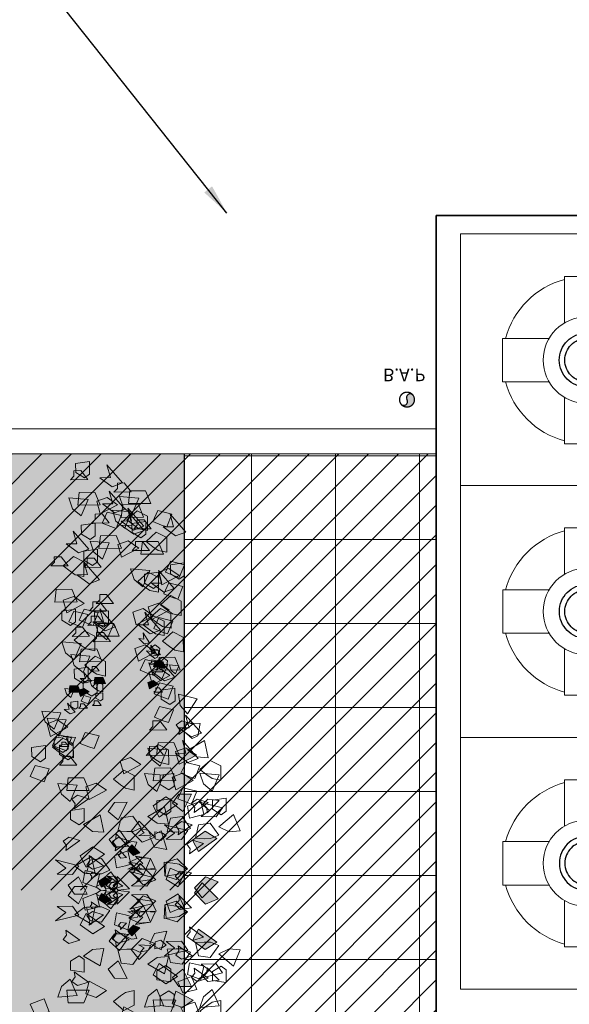
# Model space of a CAD drawing. Units: inches. Extents: x 19 to 307, y 3 to 153.
# Drawn here: x 83 to 86, y 54 to 60 of the extents above; entities that cross this region are included whole.
import ezdxf
from ezdxf.enums import TextEntityAlignment as Align

# ---------------------------------------------------------------- set-up
doc = ezdxf.new("R2010")
doc.units = ezdxf.units.IN
doc.header["$MEASUREMENT"] = 0
doc.linetypes.add('ACAD_ISO02W100', pattern=[15, 12, -3])
doc.linetypes.add('CENTER2', pattern=[28.575000000000003, 19.05, -3.175, 3.175, -3.175])
for name, color, linetype, lineweight in [('01- PISO', 9, 'Continuous', 5), ('01-MUROS-CORTE', 1, 'Continuous', 35), ('41-TRAMADO PISO COLOR', 57, 'Continuous', 0), ('80-VEGETACION', 64, 'Continuous', 5), ('LINEA DE AGUA FRÍA', 5, 'CENTER2', 30), ('murobajo', 250, 'ACAD_ISO02W100', 18), ('PLANO', 251, 'Continuous', 0)]:
    doc.layers.add(name, color=color, linetype=linetype, lineweight=lineweight)
for name, color, linetype in [('INSTALACION SANITARIA', 1, 'Continuous'), ('poly', 6, 'Continuous'), ('SANITARIOS', 8, 'Continuous')]:
    doc.layers.add(name, color=color, linetype=linetype)
doc.styles.add('ARIAL', font='arial.ttf')
doc.styles.get("Standard").update_dxf_attribs({"font": 'arial.ttf'})
doc.dimstyles.get("Standard").update_dxf_attribs({"dimtxt": 0.18, "dimasz": 0.18, "dimexe": 0.18, "dimexo": 0.0625, "dimgap": 0.09, "dimtad": 0, "dimtih": 1, "dimtoh": 1, "dimdec": 4, "dimzin": 0, "dimdsep": 46, "dimtxsty": 'Standard', "dimcen": 0.09, "dimadec": 0, "dimazin": 0, "dimtfac": 1, "dimtdec": 4, "dimtofl": 0, "dimtmove": 0, "dimatfit": 3, "dimfxl": 0, "dimtolj": 1, "dimtzin": 0, "dimarcsym": 0})

# ---------------------------------------------------------------- blocks, each defined once
blk = doc.blocks.new('a')
at = {"layer": '80-VEGETACION'}
for points in [[(388.1121850180721, 71.14957600067454), (388.0388746353985, 71.06236317502811), (388.0081459957918, 71.12303849697179), (388.0146228419196, 71.18999373508588)], [(388.0985691524878, 71.04705123270239), (388.1520757126255, 71.08488119997371), (388.1861474799729, 70.94661023803584), (388.1365565598307, 71.00730052017187), (388.1006386605422, 70.95692919901676)], [(388.1327982477596, 71.1068628751088), (388.2084106988341, 71.10621408588308), (388.1969003921807, 71.02382160621724), (388.1428930338447, 71.02428501391934), (388.1109295380058, 71.07611652624936)], [(387.710732411918, 71.05788639458122), (387.7416786462766, 70.98227870432298), (387.675501507065, 70.91722756344923), (387.6151412035688, 70.96392166242923)], [(387.9687157284375, 71.05099927373998), (388.012319755467, 70.98191616476103), (387.9584446977044, 70.90635916765953), (387.8908930367479, 70.94186380458703)], [(387.9679769266484, 70.97554343827849), (387.970416738867, 70.92315021022414), (388.0503089386108, 70.94216364569142), (388.059842974094, 71.01134969211152), (387.9894830032941, 71.06152052726327), (387.9683472308126, 71.01327224390977)], [(388.1219491782733, 70.99255805246406), (388.195480738039, 71.06483847905788), (388.2039303277709, 70.99740944406933), (388.1745180651725, 70.96849762859199), (388.1518002434538, 70.99160868291433)], [(388.3484755998164, 71.06376753930257), (388.358303186546, 70.950257978468), (388.293670225754, 70.97143581733141), (388.2509077505169, 71.02335819851517)], [(388.3478563191734, 70.99159413465976), (388.3799065034836, 70.9500744034834), (388.4344446781905, 71.01147442580964), (388.4025714224246, 71.07361410621529), (388.3161582161508, 71.07435557083383), (388.3265184257904, 71.02271121582844)], [(387.8785524979605, 70.88734573219216), (387.9384144488358, 70.97129555613645), (387.9584446977044, 70.90635916765953), (387.9344988395785, 70.87277888906924), (387.9081149757732, 70.8915936143342)], [(388.1126107017046, 70.97372024158149), (388.1921344038237, 70.95500664721862), (388.161834900023, 70.87530112307611), (388.0911064315981, 70.8877449283977), (388.1034469703855, 70.94226300079262)], [(388.1238457168793, 70.91505364214578), (388.1837094742935, 70.99900524189106), (388.2037379166231, 70.93406707761302), (388.1797920584972, 70.90048679902272), (388.153408194692, 70.91930152428776)], [(388.5525006957869, 70.97664167179401), (388.4954470547549, 70.87802564962544), (388.4546513375687, 70.93244256038014), (388.449401439706, 70.9995037931978)], [(387.9900766835716, 70.82048501611594), (388.049938634447, 70.90443484006033), (388.0699688833156, 70.83949845158318), (388.0460230251896, 70.80591817299286), (388.0196391613843, 70.82473289825792)], [(388.1742354732397, 70.90028190348532), (388.2501115413296, 70.93056484464276), (388.2710070826138, 70.8478943080604), (388.2059335762622, 70.81752046731117), (388.1847726114235, 70.86925749770943)], [(388.2598506637871, 70.80674530919353), (388.3147427263206, 70.90938881231854), (388.3574185130867, 70.847154649981), (388.3352843797784, 70.78547479493737)], [(388.325633721593, 70.9196043050014), (388.4015097896829, 70.94988724615877), (388.4224035551662, 70.8672185161155), (388.3573300488145, 70.8368446753663), (388.3361690839757, 70.88858170576442)], [(388.4112489121404, 70.82606771070951), (388.466140974674, 70.9287112138345), (388.5088167614399, 70.8664770514969), (388.4866826588698, 70.80480077879345)], [(388.4224920194384, 70.87752849073028), (388.4446261527467, 70.93920834577392), (388.5518446294935, 70.84548459415728), (388.4764109135024, 70.86675510841349), (388.4758800971315, 70.80489167838525)], [(388.5802169000725, 70.93815776750158), (388.6547920751589, 70.95064812142878), (388.657765209707, 70.86750978549331), (388.6044977348741, 70.85858758796275), (388.5640213437439, 70.90408286664464)], [(388.5738902985297, 70.89685447458623), (388.5960244011, 70.95853074728976), (388.7032429085849, 70.86481057801335), (388.6278109683946, 70.88607928573039), (388.6272801520238, 70.82421585570214)], [(388.5893825795168, 70.82370628743288), (388.6492445303921, 70.90765611137725), (388.6692747792608, 70.8427197229002), (388.6453289211349, 70.80913944430988), (388.6189432507904, 70.82795239377388)], [(388.8001011950108, 70.9331703166558), (388.8294887848584, 70.82309164759367), (388.7621629565348, 70.83272436488018), (388.7110326845398, 70.87643198302385)], [(387.4983661452613, 70.78854847886399), (387.4916717043816, 70.7365256090643), (387.5736510780782, 70.74137880720869), (387.5950525227885, 70.80785489030747), (387.5344746245405, 70.86948135760181), (387.505281763233, 70.82563894961096)], [(387.564545091012, 70.85360139553865), (387.6396106225378, 70.82136231639684), (387.5959283214138, 70.74813074445247), (387.5284365809949, 70.77266493446075), (387.5500574577343, 70.82421400738606)], [(387.6917407068549, 70.82716307755194), (387.7652722666205, 70.8994435041457), (387.7737200805516, 70.83201627569636), (387.7443078179532, 70.80310446021905), (387.7215917720355, 70.82621370800224)], [(387.7518798332591, 70.79540137762461), (387.7451835858402, 70.74337673202405), (387.8271647353379, 70.74822812362942), (387.8485662107863, 70.81470778906807), (387.7879883125381, 70.87633425636245), (387.7587954512309, 70.8324918483716)], [(387.9636910132272, 70.83929796557995), (388.0171993491659, 70.87712612631225), (388.0512711165134, 70.73885516437431), (388.001680196371, 70.79954544651034), (387.9657622970826, 70.74917412535532)], [(388.0076653136827, 70.80794007989218), (388.0101051259012, 70.75554685183785), (388.0899973256452, 70.77456028730519), (388.0995313611282, 70.84374633372522), (388.0291713903284, 70.89391716887701), (388.0080356178468, 70.84566888552341)], [(388.1290938389409, 70.84799421586717), (388.2329318968109, 70.90058792992487), (388.232193095022, 70.82513209446346), (388.1786865348844, 70.787302127192)], [(389.1129022491489, 70.76849353750907), (389.1449542092599, 70.72697199979362), (389.199492383967, 70.78837202211989), (389.1676173524001, 70.8505135090646), (389.0812077284665, 70.85125494294505), (389.0915661315668, 70.79960881213863)], [(389.3941839239283, 70.81763547248029), (389.4700599920181, 70.84791841363769), (389.4909537575015, 70.76524968359445), (389.4258802204117, 70.73487226050518), (389.4047210621119, 70.78661106670432)], [(389.5349565698256, 70.85767230515754), (389.6105672450993, 70.85702532247083), (389.5990569384458, 70.77463284280495), (389.5450495801097, 70.77509625050708), (389.5130878600718, 70.82692595629807)], [(389.5238904218101, 70.82683505670623), (389.5997646833611, 70.85711622206263), (389.6206620311842, 70.77444746128128), (389.5555867182935, 70.74407184473111), (389.5344257534547, 70.79580887512927)], [(389.7721469680087, 70.80408164395104), (389.7942810705789, 70.86575791665459), (389.901499578064, 70.77203774737806), (389.8260658620727, 70.79330826163428), (389.8255350457018, 70.731444831606)], [(388.1730681393966, 70.81663633017952), (388.2166739422273, 70.74755141466154), (388.1627953021244, 70.67199444829804), (388.0952472235079, 70.7074990544875)], [(388.2813672922534, 70.79624995305511), (388.356976160988, 70.79560119456747), (388.3454676608736, 70.71321049070261), (388.2914603025375, 70.71367389840465), (388.2594985824995, 70.76550360419567)], [(388.3138580221232, 70.8062819014914), (388.3892032738423, 70.77470141262064), (388.388407064655, 70.6819080587482), (388.3127079251093, 70.67224506682021)], [(388.4652580770154, 70.82560607880835), (388.5406015529337, 70.79402739647662), (388.5398053130083, 70.70123046026427), (388.4641062042008, 70.69157105067632)], [(388.6591516012505, 70.7620743994955), (388.7350276693406, 70.79235734065291), (388.7559232106248, 70.70968680407056), (388.6908497042732, 70.67931296332135), (388.6696887394344, 70.73104999371948)], [(388.7891234919487, 70.80220390756554), (388.8647341672223, 70.80155692487887), (388.8532238605689, 70.719164445213), (388.7992165022329, 70.71962785291517), (388.7672547821948, 70.77145755870606)], [(388.7995721658605, 70.76086952717482), (388.8754482339504, 70.79115246833226), (388.8963419994337, 70.70848373828902), (388.8312666865429, 70.67810812173883), (388.8101075282431, 70.72984692793794)], [(388.9074099539883, 70.73932276254138), (388.9295440565585, 70.80099903524481), (389.0367625640435, 70.70727886596835), (388.9613288480522, 70.72854938022452), (388.9607980316814, 70.66668595019625)], [(388.9978338665227, 70.8247789453198), (389.0027476598875, 70.7680241649026), (388.9704311794915, 70.77861308433425), (388.9490499418729, 70.80457427492611)], [(388.9730142767109, 70.83156003331887), (389.04835952843, 70.79997954444802), (389.0475633192427, 70.70718619057561), (388.971864179697, 70.69752319864764)], [(389.1884244294122, 70.75753299786746), (389.2643004975021, 70.78781593902492), (389.2851942629854, 70.70514720898169), (389.2201225324347, 70.67477156169336), (389.198961567596, 70.72650859209158)], [(389.328844994022, 70.75632812554691), (389.3608951783322, 70.71480839437068), (389.4154333530391, 70.77620841669673), (389.3835583214722, 70.8383499036415), (389.2971468909994, 70.83908956172104), (389.307507100639, 70.78744520671572)], [(389.4366827821499, 70.73478136091333), (389.4588151089193, 70.79645944015606), (389.566035392205, 70.70273746434033), (389.4906016762139, 70.72400797859657), (389.4900708598432, 70.66214454856835)], [(389.4797991144757, 70.72409887818843), (389.5346911770092, 70.82674238131344), (389.5773669637753, 70.7645082189758), (389.5552328304668, 70.70282836393221)], [(387.3054303555118, 70.7200691128089), (387.4168237676077, 70.7538323198915), (387.4029943382033, 70.67965315419845), (387.3437310104243, 70.65169070827069)], [(387.3155501462966, 70.70781633736644), (387.3122029258568, 70.68180490246661), (387.3531926127052, 70.68423150153883), (387.3638933350603, 70.71746954308819), (387.3336043859362, 70.74828277673535), (387.3190079552825, 70.72636157273995)], [(388.1575489866017, 70.7390556503776), (388.1004935390308, 70.640437852408), (388.0596960460434, 70.69485656970177), (388.0544497305207, 70.76191777178137)], [(388.1299690439002, 70.77692755153923), (388.2055779126346, 70.77627879305152), (388.1940694125203, 70.69388808918654), (388.1400620541842, 70.6943514968887), (388.1081003341462, 70.74618120267961)], [(388.3456445894178, 70.73383043993205), (388.3554722068855, 70.62032446143739), (388.2908410218946, 70.64150049376171), (388.2480767708563, 70.69342468148453)], [(388.4970410619702, 70.75315464798695), (388.5068704552389, 70.6396468629534), (388.4422374944469, 70.66082470181675), (388.3994750192097, 70.71274708300051)], [(388.4424144229911, 70.68144465104622), (388.4744646073012, 70.63992491986993), (388.5290045578092, 70.70132313565698), (388.4971295262423, 70.76346462260175), (388.4107181265077, 70.76420786302128), (388.4210765296081, 70.71256173221488)], [(388.4635753878298, 70.62970762064798), (388.4644600612891, 70.73281094913511), (388.5181135625368, 70.69110764297419), (388.5177596747103, 70.64986416217532), (388.4853538267726, 70.65014221909182)], [(388.6149736361832, 70.64903002216393), (388.6158565338416, 70.75213515719003), (388.6695118108902, 70.71043004449015), (388.6691579230635, 70.6691865636913), (388.636753881665, 70.6694663964088)], [(388.8399293756919, 70.67662103413639), (388.8403717124216, 70.72817269837995), (388.8671975597759, 70.70732015739907), (388.8670215191322, 70.6866993049001), (388.8508185951633, 70.68683833335834)], [(388.8851873564078, 70.66733293288301), (388.9400794189414, 70.76997643600802), (388.9827552057073, 70.70774227367045), (388.9606192965982, 70.64606422516596)], [(389.0048008440056, 70.75910857175943), (389.0146266549341, 70.64560081746383), (388.9499954699431, 70.66677684978808), (388.9072312189049, 70.71870103751093)], [(388.9819603916016, 70.73920224717351), (389.0218022599373, 70.73019406727596), (389.0294677813852, 70.68443307805393), (388.993031319683, 70.67310315283646)], [(389.0083766534402, 70.71226368984786), (389.0277637385333, 70.69460258993071), (389.0492871231947, 70.72957041778733), (389.0281968985192, 70.75740191748173), (388.9855832738132, 70.75026379814945), (388.995168522521, 70.72573296851067)], [(389.2091430421523, 70.65424251205584), (389.2411932264624, 70.61272278087954), (389.2957314011693, 70.67412280320578), (389.2638581454034, 70.73626248361143), (389.1774467456688, 70.73700572403091), (389.1878051487693, 70.68535959322452)], [(389.2527035331157, 70.6951152605454), (389.2847537174258, 70.65359552936917), (389.3392918921328, 70.71499555169531), (389.3074186363669, 70.77713523210096), (389.2210054300932, 70.77787669671956), (389.2313656397326, 70.72623234171415)], [(389.2740414264988, 70.66399817937658), (389.3289316824931, 70.76663990670063), (389.3716074692593, 70.70440574436316), (389.34947514249, 70.64272766512052)], [(389.6635129706935, 70.73283505471218), (389.7388582224127, 70.70125456584137), (389.7380620132254, 70.60846121196911), (389.6623628736796, 70.598798220041)], [(389.7061887574595, 70.67060089237476), (389.7382389417696, 70.6290811611984), (389.7927771164766, 70.69048118352458), (389.7609038607108, 70.75262086393029), (389.6744906544371, 70.75336232854892), (389.6848508640765, 70.70171797354338)], [(389.8257119742461, 70.75206478083545), (389.9015880423361, 70.78234772199285), (389.9224818078194, 70.69967899194961), (389.8574100772686, 70.6693033446613), (389.8362473366288, 70.72104218159848)], [(387.3432922078422, 70.68155189329781), (387.3742384422009, 70.60594420303948), (387.3080613029892, 70.5408930621658), (387.2477009994931, 70.5875871611457)], [(387.4704860478842, 70.65511538185011), (387.5297511514641, 70.68307602123869), (387.5392959411122, 70.5409922478818), (387.5009952861997, 70.60937065241981), (387.4568759890327, 70.56600204130346)], [(387.5968058958399, 70.68840479205844), (387.6277521301985, 70.61279710180017), (387.5615731844478, 70.54774418512548), (387.5012146874908, 70.59444005990643)], [(387.6841790989105, 70.63336789515465), (387.7376874348491, 70.671196055887), (387.7717592021966, 70.5329250939489), (387.7221682820543, 70.59361537608501), (387.6862503827659, 70.54324405493001)], [(387.7239997358818, 70.66196828061076), (387.7832648394618, 70.68992891999942), (387.792807822571, 70.54784337084149), (387.7545089741976, 70.61622355118054), (387.7103896770304, 70.57285494006403)], [(388.861311501211, 70.65065894027508), (388.8887566292084, 70.70197980393708), (388.9100945225913, 70.67086272276828), (388.8990283592067, 70.64002368314694)], [(388.939281403215, 70.67718130633466), (389.015159247106, 70.70746244095298), (389.0360548191283, 70.62479548671065), (388.9709795062376, 70.59441987016048), (388.9498185413989, 70.64615690055872)], [(389.0079434934543, 70.64946436229685), (388.9994268461654, 70.70031009977272), (389.0294677813852, 70.68443307805393), (389.0328740759192, 70.66409406966932), (389.0168933007292, 70.66141795237196)], [(389.0248984003017, 70.58364648784372), (389.079790432097, 70.68628640862872), (389.1224662188631, 70.62405224629124), (389.1003321162929, 70.56237597358763)], [(389.0490705508864, 70.69817164959693), (389.0863581384295, 70.70441682656049), (389.087843802434, 70.6628467706922), (389.0612109682872, 70.65838655982743), (389.0409727573531, 70.68113240799842)], [(389.0550320141133, 70.66257838108167), (389.0605755268542, 70.69487097954132), (389.1215076198653, 70.65803129994943), (389.0825168773707, 70.66195473159307), (389.0876281180261, 70.63144709923222)], [(389.0816657515298, 70.66703947984695), (389.1010528366229, 70.64937837992989), (389.1225762212843, 70.68434620778653), (389.1014859966086, 70.71217770748088), (389.0588723719026, 70.70503958814861), (389.0684576206104, 70.68050875850982)], [(389.0710119014029, 70.66525540164862), (389.0624961573835, 70.71610202702504), (389.0925361893339, 70.70022411740578), (389.0959424838678, 70.67988510902127), (389.0799625965782, 70.67720808845422)], [(389.1875397559529, 70.65442966938048), (389.2096738585231, 70.71610594208408), (389.316892366008, 70.62238577280745), (389.2414604258178, 70.64365448052463), (389.2409296094469, 70.58179105049638)], [(389.2408411451748, 70.57148107588172), (389.2957314011693, 70.67412280320578), (389.3384071879352, 70.61188864086817), (389.3162730853651, 70.55021236816465)], [(389.4681136858171, 70.62108822509404), (389.5001638701272, 70.57956849391789), (389.5547020448341, 70.640968516244), (389.5228287890684, 70.70310819664971), (389.4364155827945, 70.70384966126822), (389.446775792434, 70.6522053062629)], [(389.4796221859314, 70.70347892895899), (389.5552328304668, 70.70282836393221), (389.5437243303525, 70.6204376600674), (389.4897169720164, 70.6209010677695), (389.4577534761776, 70.67273258009953)], [(387.301610097608, 70.64109978885953), (387.3312417614975, 70.65508101182333), (387.3360141409526, 70.58403733397486), (387.3168647167659, 70.61822742414438), (387.2948050681823, 70.59654311858614)], [(387.5680500305755, 70.61469942323959), (387.4947378413631, 70.52748482179238), (387.4640110082954, 70.58816191953701), (387.4704860478842, 70.65511538185011)], [(389.1283211122027, 70.61735417108076), (389.1338646249436, 70.6496467695405), (389.1947967179549, 70.61280708994857), (389.1558059754602, 70.61673052159216), (389.1609163128462, 70.58622200133087)], [(389.5655912643053, 70.65118581546592), (389.5754188510351, 70.53767625463138), (389.510789472583, 70.55885406275658), (389.4680234150058, 70.61077647467846)], [(389.6835238385184, 70.54706118964293), (389.6844085119778, 70.65016451812986), (389.7380620132254, 70.60846121196911), (389.7377081253987, 70.56721773117019), (389.705302277461, 70.56749578808662)], [(389.7814455449065, 70.62871042888916), (389.8570544136409, 70.62806167040141), (389.8455459135267, 70.54567096653666), (389.7915385551906, 70.54613437423868), (389.7595768351526, 70.59796408002967)], [(389.7808262642636, 70.55653702424623), (389.8029585910328, 70.6182151034889), (389.9101788743188, 70.52449312767332), (389.8347433517884, 70.54576186612853), (389.8342143419567, 70.48390021190126)], [(389.8348336225995, 70.55607361654413), (389.8668838069098, 70.51455388536786), (389.9214219816167, 70.57595390769401), (389.8895487258508, 70.6380935880997), (389.8031355195771, 70.63883505271828), (389.8134957292166, 70.58719069771281)], [(389.8064109182699, 70.55381330739495), (389.8285450208402, 70.61548958009861), (389.9357635283251, 70.52176941082197), (389.860328005795, 70.54303814927721), (389.859798995963, 70.48117649505)], [(389.8132285298612, 70.55625899806785), (389.8141150098595, 70.65936410235584), (389.867768480369, 70.61765721385488), (389.8674146232806, 70.57641731539611), (389.8350105511439, 70.57669356577348)], [(389.8825523791762, 70.61502617239643), (389.9578976308953, 70.58344568352555), (389.9571014217081, 70.49065232965323), (389.8814022821623, 70.4809893377252)], [(389.9653345231295, 70.65806477884142), (390.0406815813877, 70.62648606577153), (390.0398835656614, 70.53369093609832), (389.9641862326548, 70.52402971997118)], [(387.4222191974158, 70.55517511135547), (387.385562214909, 70.5115687139014), (387.3701987983752, 70.54190726277372), (387.3734381093396, 70.57538397856126)], [(387.4365971300479, 70.59202779576485), (387.4520702472273, 70.55422395063573), (387.4189807743519, 70.52169749229837), (387.3888015258734, 70.54504542968888)], [(387.5001940500688, 70.57880954004106), (387.5298257139584, 70.59279076300491), (387.5345980934134, 70.52174708515642), (387.5154486692267, 70.55593717532601), (387.4933890206431, 70.53425286976773)], [(388.0106988061787, 70.51451134069045), (388.0131368118581, 70.46211633683515), (388.0930308181411, 70.48113154810338), (388.1025648228862, 70.55031401218343), (388.0322048520861, 70.60048484733512), (388.0110673038037, 70.55223837052066)], [(388.2894237255252, 70.47653195944538), (388.3214756856363, 70.43501042173015), (388.3760138603431, 70.49641044405627), (388.3441388287764, 70.55855193100095), (388.2577292048427, 70.55929336488148), (388.2680858321422, 70.50764904061423)], [(388.3544105741437, 70.49659760138093), (388.4093026059392, 70.59923752216588), (388.4519766169043, 70.53700516636755), (388.429844290135, 70.47532708712478)], [(389.6437695626187, 70.48303012585815), (389.698661594414, 70.58567004664316), (389.7413356053792, 70.52343769084473), (389.7192032786099, 70.46175961160203)], [(389.9971210904242, 70.58561331728205), (390.006948707892, 70.47210733878742), (389.9423175229009, 70.49328337111177), (389.8995532718627, 70.54520755883456)], [(387.3243005027791, 70.45082857626848), (387.3978320625447, 70.52310900286226), (387.4062816522767, 70.4556799678738), (387.3768693896784, 70.42676815239652), (387.3541515679597, 70.44987920671883)], [(387.4271012775163, 70.47666613725025), (387.4638670573992, 70.51280635054717), (387.4680909643647, 70.47909273632247), (387.453383929796, 70.46463594068332), (387.4420259068371, 70.47619056457489)], [(387.5778141907767, 70.4576814750291), (387.6513457505424, 70.52996190162293), (387.6597935337354, 70.46253109083354), (387.630381271137, 70.43361927535621), (387.6076634494183, 70.45673032967849)], [(387.8161038068162, 70.53929601389237), (387.8956275089353, 70.52058241952962), (387.8653262293335, 70.44087870192611), (387.7945977609088, 70.45332250724775), (387.8069382996961, 70.50784057964266)], [(387.8948887071462, 70.44512658406815), (387.9547524645606, 70.52907818381345), (387.9747809068903, 70.46414001953549), (387.9508350487642, 70.43055974094506), (387.924451184959, 70.44937446621013)], [(387.957560774404, 70.51441198558933), (388.0191255115097, 70.47051093947881), (387.9624403681028, 70.4096219471405), (387.9184642611082, 70.44097805702735), (387.9220113727406, 70.50176769426446)], [(388.0810587769786, 70.46434050553873), (388.1848968348486, 70.51693421959637), (388.1841580330596, 70.44147838413494), (388.1306496971209, 70.40365022340262)], [(389.9143371706699, 70.54257651737605), (389.9241647573995, 70.4290669565415), (389.8595335724086, 70.45024298886574), (389.8167693213705, 70.50216717658861)], [(389.9094693228645, 70.44200797261472), (389.9316034561729, 70.5036878276583), (390.0388219329196, 70.4099640760418), (389.9633882169285, 70.43123459029789), (389.9628574005577, 70.36937116026971)], [(390.0322679383439, 70.43845011575203), (390.0331544183422, 70.54155522004008), (390.0868061130508, 70.49985013807826), (390.0864540317633, 70.45860843308026), (390.0540481838257, 70.45888648999684)], [(387.5756884057952, 70.40679987202905), (387.6355521632096, 70.49075147177449), (387.6555806055392, 70.42581330749643), (387.6316347474133, 70.39223302890608), (387.6052508836079, 70.41104775417107)], [(387.5760918124063, 70.44387783479148), (387.602845092475, 70.4627928184272), (387.6198809761489, 70.39365733745822), (387.5950855160777, 70.42400247852626), (387.5771265664335, 70.39881681794876)], [(387.63381261311, 70.45970669818755), (387.6645940937624, 70.43775707840186), (387.636251522059, 70.40731258223268), (387.6142643564622, 70.42298973390659), (387.6160379122783, 70.45338455252514)], [(387.7090889414779, 70.46364146822872), (387.7706519027827, 70.41974222865734), (387.7139667593757, 70.35885323631902), (387.6699924281821, 70.39020753966679), (387.6735395398144, 70.45099717690395)], [(389.2504918033601, 70.43735156581766), (389.2603193900898, 70.32384200498319), (389.1956882358369, 70.34502161964745), (389.1529239540606, 70.3969422250302)], [(389.175146551641, 70.46893205468854), (389.2504918033601, 70.43735156581766), (389.2496955941729, 70.34455821194534), (389.1739964546272, 70.33489522001736)], [(389.2068428481246, 70.38616884271345), (389.2289769814329, 70.44784869775705), (389.3361954581797, 70.35412494614053), (389.2607617421885, 70.37539546039667), (389.2602309258177, 70.31353203036844)], [(389.3684226017722, 70.3332287465337), (389.3693072752314, 70.43633207502073), (389.42296255228, 70.39462696232077), (389.4226068886525, 70.35338528806105), (389.3902028165157, 70.35366153843843)], [(389.6977751144157, 70.48256494235522), (389.7731221726739, 70.45098622928533), (389.7723241569475, 70.35819109961191), (389.696626823941, 70.34852988348493)], [(389.8163269692716, 70.45061372117497), (389.8922030373616, 70.48089666233244), (389.9130968028448, 70.39822793228917), (389.8480250722942, 70.36785228500088), (389.8268623316545, 70.41959112193818)], [(389.9019439663581, 70.35707890268405), (389.9568342223527, 70.45972063000812), (389.9995100091187, 70.39748646767063), (389.9773776823494, 70.33580838842802)], [(390.0645853220095, 70.42786208422085), (390.0867176487787, 70.48954016346354), (390.1939379320647, 70.39581818764799), (390.1185042160734, 70.4170887019041), (390.1179733997025, 70.35522527187584)], [(387.7097883003273, 70.38020257868703), (387.6812605765417, 70.33089367970221), (387.6608627179485, 70.35810213507956), (387.6582386722866, 70.39163363938879)], [(387.7175487646251, 70.41899201531841), (387.7393507781399, 70.38445046082892), (387.7124132492586, 70.3466719622782), (387.6786374187802, 70.36442428074203)], [(387.7579410598314, 70.32749535063131), (387.7603790655106, 70.27510034677594), (387.8402730717938, 70.2941155580443), (387.8498070765386, 70.36329802212427), (387.7794471057388, 70.41346885727596), (387.7583095574563, 70.36522238046157)], [(387.8765594687071, 70.38221390902943), (387.9201652715377, 70.31312899351148), (387.866288407236, 70.23757022060892), (387.7987385528185, 70.27307663333761)], [(388.1095121488383, 70.35540374658821), (388.0524584770683, 70.25678414207954), (388.0116609840811, 70.31120285937332), (388.0064128927575, 70.37826586799193)], [(388.201419876678, 70.29168490978022), (388.2563119084734, 70.39432483056522), (388.2989876952394, 70.33209066822762), (388.2768535926692, 70.27041439552416)], [(388.891459596087, 70.38746221669251), (388.9291313340461, 70.37167287552667), (388.928734117353, 70.32527529532095), (388.8908836596797, 70.32044470262646)], [(388.9685023836657, 70.3057262515887), (389.0005543437768, 70.26420471387337), (389.0550925184837, 70.32560473619955), (389.0232174869169, 70.38774622314432), (388.9368060564441, 70.3884858812238), (388.9471662660837, 70.33684152621841)], [(389.1414136781453, 70.31455332770443), (389.1423001581437, 70.41765843199242), (389.1959536286532, 70.3759515434915), (389.1955979650256, 70.33470986923179), (389.163195699428, 70.33498789541007)], [(389.2502264105437, 70.40642164197357), (389.3258370550793, 70.40577107694686), (389.3143285549649, 70.32338037308195), (389.2603193900898, 70.32384200498319), (389.2283577007898, 70.37567529311414)], [(389.2383640226028, 70.28278745730985), (389.2392469202612, 70.38589259233606), (389.2929003907707, 70.34418570383508), (389.2925465336822, 70.30294580537631), (389.2601424615456, 70.30322205575368)], [(389.3248621108087, 70.29235599804414), (389.3257485908072, 70.39546110233213), (389.3794002855157, 70.35375602037026), (389.3790482042281, 70.3125143153725), (389.3466423562904, 70.31279237228887)], [(389.7295616817103, 70.41011348079577), (389.7393910749789, 70.29660569576208), (389.6747581141871, 70.31778353462552), (389.6319956389498, 70.36970591580919)], [(389.8474942559233, 70.30598885497264), (389.8483771535817, 70.40909398999882), (389.9020324306302, 70.3673888772989), (389.9016767670028, 70.3261472030391), (389.8692745014051, 70.32642522921738)], [(387.4535228852871, 70.29129167639374), (387.5133848361625, 70.37524150033819), (387.5334150850312, 70.31030511186111), (387.5094692269052, 70.27672483327076), (387.4830853630998, 70.29553955853574)], [(387.5633460604688, 70.35228002383329), (387.6428697625877, 70.33356642947034), (387.6125684829861, 70.25386271186706), (387.5418400145613, 70.26630651718853), (387.5541805533487, 70.32082458958348)], [(387.7282283389226, 70.30373399860592), (387.7581602176298, 70.34570979847858), (387.7681744387946, 70.31324071633958), (387.7562015097316, 70.29645057704437), (387.743009577829, 70.30585793967694)], [(387.8610403159123, 70.30463322922759), (387.8039848683412, 70.20601543125804), (387.763189151155, 70.26043234201273), (387.7579410598314, 70.32749535063131)], [(388.5041279091124, 70.32001973819744), (388.5800039772024, 70.35030267935485), (388.6008977426856, 70.26763394931153), (388.535824236334, 70.23726010856235), (388.5146632714952, 70.28899713896062)], [(388.7611780650674, 70.31124600630105), (388.7616204171661, 70.36279946171457), (388.7884471524208, 70.34194601746411), (388.7882711117771, 70.3213251649651), (388.7720681878083, 70.32146419342341)], [(388.799514203706, 70.37278415381591), (388.8373195413428, 70.37246066247256), (388.831564388016, 70.33126442263965), (388.804560708848, 70.33149612649063), (388.7885807520986, 70.35741186728669)], [(388.8391497736104, 70.33777014816161), (388.9147604181459, 70.33711958313494), (388.9032519180316, 70.25472887927005), (388.8492445596956, 70.25519228697215), (388.8172828396575, 70.30702199276311)], [(388.8585680671841, 70.33103271878862), (388.8745931593392, 70.31027285320043), (388.9018622466926, 70.34097286436355), (388.8859265220792, 70.37204359246688), (388.8427199189425, 70.37241432477617), (388.8478991204926, 70.34659125937294)], [(388.9073519918338, 70.35123738918239), (388.9122657851988, 70.29448260876505), (388.8799501927032, 70.30507062492724), (388.8585680671841, 70.33103271878862)], [(388.9663182789404, 70.29917507627084), (388.9667597277696, 70.3507276437839), (388.9935864630243, 70.3298741995334), (388.9934104223805, 70.30925334703443), (388.9772074984118, 70.30939237549273)], [(389.0230423341736, 70.36712446737585), (389.0983858100918, 70.33554578504409), (389.0975895701664, 70.24274884883171), (389.0218904613588, 70.23308943924368)], [(389.1191928871038, 70.24256527384705), (389.1512430714138, 70.20104554267071), (389.2057812461209, 70.26244556499695), (389.173907990355, 70.3245852454026), (389.0874947840813, 70.3253267100212), (389.0978549937209, 70.27368235501585)], [(389.2386276396183, 70.31371918769307), (389.3145037077082, 70.3440021288505), (389.3353992489925, 70.26133159226818), (389.2703239361017, 70.23095597571798), (389.2491647778019, 70.28269478191704)], [(389.4868841858169, 70.29096577493785), (389.5090200949262, 70.35264382344243), (389.6162367958722, 70.25892187836499), (389.5408030798808, 70.28019239262109), (389.54027226351, 70.2183289625928)], [(389.5838345302744, 70.25919990454331), (389.584717427933, 70.36230503956948), (389.6383727049814, 70.32059992686949), (389.638017041354, 70.27935825260978), (389.6056129692171, 70.27963450298728)], [(389.6169463473264, 70.3414070334236), (389.6925552160608, 70.3407582749359), (389.6810467159464, 70.25836757107115), (389.6270375510713, 70.2588292029722), (389.5950776375723, 70.31066068456407)], [(389.7720605399322, 70.32725936922878), (389.8476694086667, 70.32661061074114), (389.8361609085523, 70.24421990687634), (389.7821535502163, 70.24468331457835), (389.7501918301782, 70.2965130203693)], [(389.9559513246943, 70.35661549498208), (390.0312965764133, 70.32503500611124), (390.030498560687, 70.2322398764379), (389.9548012276804, 70.22257866031086)], [(387.5798291977051, 70.226553998119), (387.6836672555751, 70.27914771217664), (387.682928453786, 70.20369187671523), (387.6294201178475, 70.16586371598292)], [(388.0715364502519, 70.26186537632485), (388.1471489013265, 70.26121658709913), (388.135638594673, 70.17882410743333), (388.0816312363369, 70.17928751513537), (388.0496677404981, 70.23111902746544)], [(388.1463922260292, 70.20246658642601), (388.2062559834436, 70.28641818617129), (388.2262844257732, 70.22148002189331), (388.2023403434482, 70.18789793676397), (388.1759564796429, 70.20671266202896)], [(388.2554272350139, 70.29122150207812), (388.3307724867331, 70.2596410132073), (388.3299780533468, 70.16684585279599), (388.2542771380001, 70.15718466740691)], [(388.7442682840839, 70.22890075223214), (388.7447106361827, 70.28045420764566), (388.7715373714374, 70.25960076339516), (388.7713604428932, 70.23898081416574), (388.7551584068249, 70.23911893935447)], [(388.7717585474868, 70.28537749110191), (388.8096965815318, 70.30051896168061), (388.8201443521739, 70.25918369338955), (388.7876066957284, 70.24399588511436), (388.7770271165787, 70.269865288214)], [(388.8145661427605, 70.23860919395598), (388.8420130619277, 70.28993004224895), (388.8633500674102, 70.25881386434978), (388.8522830007561, 70.22797393682794)], [(388.9143180660473, 70.28556612772141), (388.9899287413208, 70.28491914503465), (388.9784202412065, 70.20252844116986), (388.9244110763314, 70.202990073071), (388.8924511628325, 70.2548215546628)], [(388.8958868205861, 70.27400078472436), (388.9069547751407, 70.30483980897664), (388.9605631256137, 70.25797883643787), (388.9228462676181, 70.26861409356592), (388.9225808594326, 70.23768237855184)], [(389.0548253191282, 70.29467303655447), (389.0646547123968, 70.18116525152084), (389.0000217516048, 70.20234309038419), (388.9572592763677, 70.254265471568)], [(389.1727578933412, 70.1905484107314), (389.1736407909996, 70.29365354575762), (389.2272960680481, 70.25194843305759), (389.2269421802216, 70.21070495225882), (389.1945381388229, 70.2109847849762)], [(389.2272960680481, 70.25194843305759), (389.3031721361381, 70.28223137421503), (389.3240676774224, 70.19956083763267), (389.2589923645317, 70.16918522108253), (389.2378332062319, 70.2209240272816)], [(389.3129112585956, 70.15841183876577), (389.3678050969302, 70.26105353535165), (389.4104791078951, 70.19882117955314), (389.3883449745869, 70.13714132450956)], [(389.5615216926208, 70.17690190680943), (389.5935718769311, 70.13538217563311), (389.6481118274389, 70.19678039142022), (389.6162367958722, 70.25892187836499), (389.5298271719384, 70.25966331224551), (389.5401837992379, 70.20801898797812)], [(389.6699805371927, 70.22752674027976), (389.6921128639621, 70.2892048195224), (389.7993313714471, 70.19548465024587), (389.7238994312568, 70.21675335796297), (389.7233686148858, 70.15488992793472)], [(389.9877343096488, 70.28416406416076), (389.9975637029177, 70.1706562791271), (389.9329325179265, 70.19183231145142), (389.8901682668884, 70.24375649917415)], [(390.1056668838619, 70.18003943833764), (390.1065515573213, 70.2831427668247), (390.1602050585687, 70.24143946066377), (390.1598511707422, 70.20019597986503), (390.1274471293436, 70.2004758125824)], [(390.13904409373, 70.29317649106201), (390.2146565448046, 70.29252770183619), (390.2031462381512, 70.21013522217042), (390.149138879815, 70.21059862987249), (390.1171753839762, 70.26243014220248)], [(387.7536551464099, 70.1912498779327), (387.8071634823485, 70.22907803866502), (387.8412352496962, 70.09080707672713), (387.7916443295538, 70.15149735886321), (387.7557264302654, 70.10112603770814)], [(387.897920393103, 70.15169606906545), (387.9577841505175, 70.23564766881083), (387.9778125928471, 70.17070950453277), (387.9538685412603, 70.13713100174333), (387.9274828709158, 70.15594395120752)], [(388.2872138023087, 70.21877004051872), (388.2970413890383, 70.10526047968409), (388.2324084282463, 70.12643831854746), (388.1896459530092, 70.17836069973123)], [(388.4051445699826, 70.11464363889469), (388.4060292741801, 70.21775054972171), (388.4596827446896, 70.17604366122087), (388.459328887601, 70.13480376276202), (388.4269248154643, 70.13508001313951)], [(388.5712676220626, 70.20976281360123), (388.576182318697, 70.1530089210844), (388.543865838301, 70.16359784051609), (388.5224846006824, 70.18955903110795)], [(388.7114218905866, 70.17762712953596), (388.7224880539713, 70.20846616915736), (388.7760981956142, 70.1616051812495), (388.7383804343491, 70.17223955047707), (388.7381159294331, 70.14130872336344)], [(388.7496244295476, 70.22369942722835), (388.7874297671843, 70.22337593588497), (388.7816746138575, 70.18217969605209), (388.7546709346896, 70.18241139990307), (388.7386900746705, 70.20832625279857)], [(388.8574631055759, 70.20215175932528), (388.8623768989407, 70.14539697890794), (388.8300604185446, 70.15598589833967), (388.808679180926, 70.18194708893151)], [(388.8415698219285, 70.23837749010495), (388.8792424477881, 70.22258724566959), (388.8788443431944, 70.17619056873333), (388.8409947734216, 70.17135907276935)], [(389.1299936423031, 70.24247259845433), (389.1398230355717, 70.12896481342065), (389.0751900440417, 70.15013906994399), (389.0324275995425, 70.20206503346769)], [(389.2593462523582, 70.21042870188127), (389.3349568968937, 70.2097781368546), (389.3234483967794, 70.12738743298976), (389.2694410384433, 70.12785084069183), (389.2374775426044, 70.17968235302186)], [(389.3782501885017, 70.2197191856991), (389.4535954402209, 70.1881386968282), (389.4527992310336, 70.09534534295594), (389.3771000914878, 70.08568235102784)], [(388.4598614797728, 70.1966653862512), (388.5354703485074, 70.19601662776358), (388.523961848393, 70.11362592389864), (388.469954490057, 70.1140893316008), (388.437992770019, 70.16591903739173)], [(388.4807552452562, 70.11399665620803), (388.5128054295663, 70.0724769250317), (388.5673436042733, 70.13387694735788), (388.5354703485074, 70.19601662776358), (388.4490571422335, 70.19675809238211), (388.4594173518732, 70.14511373737665)], [(388.5028008835543, 70.16536295429691), (388.5784097522888, 70.16471419580914), (388.5669012521744, 70.08232349194427), (388.5128938938384, 70.08278689964642), (388.4809321738004, 70.13461660543732)], [(388.491911664083, 70.15514565507496), (388.5677859256339, 70.18542682043142), (388.5886814976563, 70.10275986618913), (388.5236079605665, 70.07238244309984), (388.5024452199266, 70.12412128003707)], [(388.5164631512698, 70.11743197953042), (388.516906391269, 70.16898453167447), (388.5437331265238, 70.148131087424), (388.5435561979795, 70.12751113819462), (388.5273541619111, 70.1276492633833)], [(388.5775268546305, 70.06160906078317), (388.6324171106249, 70.16425078810717), (388.6750928973908, 70.10201662576962), (388.6529587948206, 70.04034035306596)], [(388.6755352494896, 70.15357008118315), (388.6853646427582, 70.04006229614949), (388.6207316819663, 70.06124013501281), (388.5779692067292, 70.11316251619665)], [(389.5929543720889, 70.06320696445111), (389.5938390762865, 70.16631387527822), (389.647492546796, 70.12460698677728), (389.6471368831684, 70.08336531251757), (389.6147346175708, 70.08364333869584)], [(388.7184746532712, 70.1222676492288), (388.7283040465397, 70.00875986419511), (388.6636728615488, 70.02993589651946), (388.6209086105106, 70.08186008424228)], [(388.3071343993224, 70.02268442503365), (388.3830104674124, 70.05296736619103), (388.4039060086966, 69.97029682960873), (388.3388325023449, 69.93992298885946), (388.3176715375062, 69.99166001925771)], [(388.4476434282043, 70.0317895273277), (388.5232522969389, 70.03114076884012), (388.5117437968245, 69.94875006497517), (388.4577364384883, 69.94921347267727), (388.4257747184506, 70.00104317846827)]]:
    blk.add_lwpolyline(points, close=True, dxfattribs=at)
for points in [[(387.7107324119181, 71.0578863945813), (387.7416786462767, 70.98227870432298), (387.615141203569, 70.96392166242927), (387.6755015070651, 70.9172275634492)], [(387.9687157284375, 71.05099927373998), (388.0123197554672, 70.98191616476103), (387.890893036748, 70.941863804587), (387.9584446977045, 70.90635916765953)], [(388.2598506637871, 70.8067453091935), (388.3147427263207, 70.90938881231857), (388.3352843797784, 70.78547479493734), (388.3574185130867, 70.84715464998096)], [(388.4112489121404, 70.82606771070951), (388.466140974674, 70.9287112138345), (388.4866826588698, 70.80480077879339), (388.50881676144, 70.866477051497)], [(388.1290938389411, 70.8479942158672), (388.232931896811, 70.9005879299248), (388.1786865348844, 70.78730212719209), (388.232193095022, 70.82513209446348)], [(388.1730681393967, 70.81663633017952), (388.2166739422273, 70.74755141466157), (388.095247223508, 70.70749905448758), (388.1627953021244, 70.67199444829798)], [(388.3138580221233, 70.80628190149152), (388.3892032738424, 70.77470141262064), (388.3127079251094, 70.67224506682027), (388.388407064655, 70.68190805874818)], [(388.4652580770156, 70.8256060788084), (388.5406015529337, 70.79402739647662), (388.4641062042008, 70.69157105067625), (388.5398053130083, 70.70123046026424)], [(388.973014276711, 70.8315600333189), (389.0483595284301, 70.799979544448), (388.971864179697, 70.69752319864762), (389.0475633192428, 70.70718619057564)], [(389.4797991144757, 70.7240988781884), (389.5346911770093, 70.82674238131352), (389.5552328304668, 70.70282836393228), (389.5773669637753, 70.76450821897592)], [(387.3054303555118, 70.72006911280897), (387.4168237676078, 70.75383231989153), (387.3437310104243, 70.65169070827069), (387.4029943382033, 70.67965315419842)], [(388.8851873564079, 70.66733293288301), (388.9400794189414, 70.769976436008), (388.9606192965982, 70.64606422516596), (388.9827552057073, 70.70774227367039)], [(388.9819603916017, 70.73920224717345), (389.0218022599373, 70.73019406727593), (388.993031319683, 70.67310315283652), (389.0294677813853, 70.68443307805396)], [(389.2740414264988, 70.66399817937663), (389.3289316824933, 70.76663990670063), (389.34947514249, 70.64272766512049), (389.3716074692593, 70.70440574436319)], [(389.6635129706936, 70.73283505471218), (389.7388582224127, 70.70125456584137), (389.6623628736797, 70.598798220041), (389.7380620132254, 70.60846121196909)], [(387.3432922078422, 70.68155189329778), (387.374238442201, 70.60594420303954), (387.247700999493, 70.58758716114568), (387.3080613029892, 70.54089306216576)], [(387.59680589584, 70.68840479205846), (387.6277521301986, 70.6127971018002), (387.5012146874909, 70.59444005990649), (387.561573184448, 70.54774418512548)], [(388.861311501211, 70.65065894027505), (388.8887566292084, 70.7019798039371), (388.8990283592067, 70.64002368314688), (388.9100945225914, 70.67086272276822)], [(389.0248984003017, 70.58364648784367), (389.079790432097, 70.68628640862882), (389.1003321162929, 70.56237597358763), (389.1224662188632, 70.62405224629116)], [(389.2408411451749, 70.57148107588166), (389.2957314011693, 70.67412280320578), (389.3162730853651, 70.55021236816465), (389.3384071879352, 70.61188864086817)], [(389.8825523791763, 70.6150261723964), (389.9578976308953, 70.58344568352558), (389.8814022821623, 70.4809893377252), (389.9571014217082, 70.49065232965326)], [(389.9653345231296, 70.65806477884146), (390.0406815813877, 70.62648606577162), (389.9641862326548, 70.52402971997125), (390.0398835656615, 70.53369093609832)], [(387.436597130048, 70.5920277957649), (387.4520702472273, 70.55422395063579), (387.3888015258735, 70.54504542968888), (387.418980774352, 70.5216974922985)], [(388.3544105741438, 70.49659760138093), (388.4093026059393, 70.59923752216585), (388.4298442901351, 70.47532708712478), (388.4519766169043, 70.53700516636755)], [(389.6437695626188, 70.48303012585815), (389.6986615944141, 70.58567004664316), (389.7192032786099, 70.46175961160203), (389.7413356053792, 70.52343769084473)], [(388.0810587769786, 70.4643405055387), (388.1848968348486, 70.51693421959634), (388.1306496971209, 70.40365022340262), (388.1841580330596, 70.44147838413494)], [(389.1751465516411, 70.46893205468851), (389.2504918033602, 70.4373515658177), (389.1739964546272, 70.33489522001736), (389.2496955941729, 70.34455821194538)], [(389.6977751144158, 70.4825649423553), (389.7731221726739, 70.4509862292853), (389.696626823941, 70.34852988348493), (389.7723241569476, 70.35819109961194)], [(389.9019439663581, 70.35707890268408), (389.9568342223527, 70.45972063000809), (389.9773776823494, 70.33580838842799), (389.9995100091187, 70.39748646767069)], [(387.7175487646251, 70.41899201531838), (387.73935077814, 70.38445046082892), (387.6786374187804, 70.364424280742), (387.7124132492586, 70.34667196227815)], [(387.8765594687071, 70.38221390902946), (387.9201652715377, 70.31312899351154), (387.7987385528185, 70.27307663333761), (387.866288407236, 70.23757022060899)], [(388.201419876678, 70.29168490978022), (388.2563119084735, 70.39432483056525), (388.2768535926692, 70.27041439552413), (388.2989876952394, 70.3320906682277)], [(388.891459596087, 70.38746221669257), (388.9291313340461, 70.37167287552664), (388.8908836596797, 70.32044470262653), (388.928734117353, 70.32527529532095)], [(389.0230423341737, 70.36712446737587), (389.0983858100919, 70.33554578504412), (389.0218904613589, 70.23308943924373), (389.0975895701664, 70.24274884883171)], [(389.9559513246943, 70.35661549498211), (390.0312965764134, 70.32503500611121), (389.9548012276804, 70.22257866031086), (390.030498560687, 70.23223987643782)], [(387.5798291977051, 70.226553998119), (387.6836672555751, 70.27914771217654), (387.6294201178474, 70.16586371598295), (387.6829284537862, 70.20369187671515)], [(388.2554272350141, 70.29122150207814), (388.3307724867331, 70.25964101320727), (388.2542771380001, 70.15718466740691), (388.3299780533468, 70.16684585279596)], [(388.8145661427606, 70.23860919395595), (388.8420130619278, 70.28993004224904), (388.8522830007561, 70.22797393682791), (388.8633500674103, 70.25881386434978)], [(389.3129112585956, 70.15841183876573), (389.3678050969303, 70.26105353535165), (389.3883449745869, 70.13714132450959), (389.4104791078952, 70.19882117955316)], [(388.8415698219286, 70.23837749010505), (388.8792424477881, 70.22258724566959), (388.8409947734217, 70.17135907276945), (388.8788443431944, 70.17619056873342)], [(389.3782501885018, 70.2197191856991), (389.4535954402209, 70.18813869682823), (389.3771000914878, 70.0856823510278), (389.4527992310336, 70.09534534295588)], [(388.5775268546305, 70.06160906078313), (388.632417110625, 70.16425078810722), (388.6529587948207, 70.04034035306591), (388.6750928973909, 70.10201662576965)]]:
    blk.add_solid(points, dxfattribs=at)
blk = doc.blocks.new('BAN')
at = {"layer": 'INSTALACION SANITARIA', "linetype": 'Continuous'}
h = blk.add_hatch(color=256, dxfattribs=at)
edge = h.paths.add_edge_path()
edge.add_arc((-5.031473904182349e-09, -3.622222521926233e-09), 0.09749999999991134, 393.1121732824218, 573.112173282422)
edge.add_arc((-0.04083313523211274, -0.02663115038712149), 0.04874999999995567, 213.1121732824219, 393.1121732824218)
edge.add_arc((0.04084261456080895, 0.02661658753499907), 0.04874999999995567, 393.1325948856308, 573.091751679213, ccw=False)
at = {"layer": 'INSTALACION SANITARIA', "linetype": 'Continuous', "const_width": 0.017}
blk.add_lwpolyline([(0.08166626055739101, 0.05326229329041254, 1), (-0.08166626024527801, -0.05326229376904124, 1)], format="xyb", close=True, dxfattribs=at)
at = {"layer": 'INSTALACION SANITARIA', "linetype": 'Continuous'}
for centre, start, end in [((0.04084261974826831, 0.02661659091795698), 33.13259488563101, 213.0917516792131), ((-0.04083313004466049, -0.026631147004057), 213.1121732824222, 33.11217328242217)]:
    blk.add_arc(centre, 0.04874999999995567, start, end, dxfattribs=at)
blk = doc.blocks.new('A$C4F1E63AA')
at = {"layer": 'LINEA DE AGUA FRÍA', "lineweight": 20, "ltscale": 0.5}
blk.add_lwpolyline([(0.5634836921353781, 1.100000109133362), (0.5634836921353781, 1.133833040289005), (0.5365159501998278, 1.133833040289005), (0.5365159501998278, 1.100000109133362)], close=True, dxfattribs=at)
for points in [[(0.4070015181766848, 0.7952228888020727), (0.4070015181766848, 1.100000109133362), (0.692998124158521, 1.100000109133362), (0.692998124158521, 0.7952228888020727)], [(0.3047770414989373, 0.4070018061424889), (-1.788323515938828e-07, 0.4070018061424889), (-1.788323515938828e-07, 0.6929984121243251), (0.3047770414989373, 0.6929984121243251)], [(0.7952226008362686, 0.6929984121243251), (1.099999821167557, 0.6929984121243251), (1.099999821167557, 0.4070018061424889), (0.7952226008362686, 0.4070018061424889)], [(0.692998124158521, 0.3047773294647413), (0.692998124158521, 1.091335661840276e-07), (0.4070015181766848, 1.091335661840276e-07), (0.4070015181766848, 0.3047773294647413)]]:
    blk.add_lwpolyline(points, dxfattribs=at)
blk.add_circle((0.5499998211676029, 0.550000109133407), 0.2838709677419047, dxfattribs=at)
at = {"layer": 'LINEA DE AGUA FRÍA'}
for radius in [0.1774193548386904, 0.1419354838709523]:
    blk.add_circle((0.5499998211676029, 0.550000109133407), radius, dxfattribs=at)
at = {"layer": 'LINEA DE AGUA FRÍA', "lineweight": 20, "ltscale": 0.5}
for start, end in [(105.0698790640963, 164.9301209359037), (15.06987906409629, 74.93012093590372), (195.0698790640963, 254.9301209359037), (285.0698790640963, 344.9301209359037)]:
    blk.add_arc((0.5499998211676029, 0.550000109133407), 0.5499999999999404, start, end, dxfattribs=at)
blk = doc.blocks.new('TECHOS')
at = {"layer": '01-MUROS-CORTE'}
for p, q in [((747.4724621974553, 114.9602157195582), (744.1224621974602, 114.9602157195582)), ((747.4724621974553, 113.5396157195582), (747.4724621974553, 114.9602157195582))]:
    blk.add_line(p, q, dxfattribs=at)
blk.add_lwpolyline([(747.4724621974572, 113.5396157195582), (747.4724621974572, 108.7972033222207), (744.122462197462, 108.7972033222207), (744.1224621974602, 113.5396157195595)], dxfattribs=at)
at = {"layer": 'murobajo', "linetype": 'ByBlock'}
blk.add_line((754.7682451924644, 113.5396157195595), (747.4724621974534, 113.5396157195582), dxfattribs=at)
for points in [[(747.3290535164969, 114.8511935733752), (744.3290535164969, 114.8511935733752), (744.3290535164969, 111.8511935733752), (747.3290535164969, 111.8511935733752)], [(744.3290535164969, 113.3511935733752), (747.3290535164969, 113.3511935733752), (747.3290535164969, 110.3511935733752), (744.3290535164969, 110.3511935733752)]]:
    blk.add_lwpolyline(points, close=True, dxfattribs=at)
at = {"layer": 'murobajo'}
for points in [[(747.3290535164969, 113.3511935733752), (745.8290535164969, 113.3511935733752), (745.8290535164969, 114.8511935733752), (747.3290535164969, 114.8511935733752)], [(747.3290535164969, 113.3511935733752), (745.8290535164969, 113.3511935733752), (745.8290535164969, 111.8511935733752), (747.3290535164969, 111.8511935733752)], [(747.3290535164969, 111.8511935733752), (745.8290535164969, 111.8511935733752), (745.8290535164969, 110.3511935733752), (747.3290535164969, 110.3511935733752)]]:
    blk.add_lwpolyline(points, close=True, dxfattribs=at)
at = {"layer": 'murobajo', "linetype": 'ByBlock'}
blk.add_lwpolyline([(754.6182451924664, 113.6896157195594), (747.4724621974572, 113.6896157195582)], dxfattribs=at)
at = {"layer": 'poly'}
for p, q in [((747.4724621974572, 114.9602157195582), (744.122462197462, 114.9602157195582)), ((747.4724621974572, 113.5396157195582), (747.4724621974572, 114.9602157195582))]:
    blk.add_line(p, q, dxfattribs=at)
at = {"layer": 'INSTALACION SANITARIA', "color": 1, "linetype": 'CENTER2', "ltscale": 0.005, "xscale": -0.4547788693378151, "yscale": 0.4547788693378152, "zscale": 0.4547788693378459, "rotation": 179.9926789171556}
blk.add_blockref('BAN', (747.6464817954079, 113.8632027305961), dxfattribs=at)
at = {"layer": 'PLANO', "rotation": 180}
for p, xscale, yscale, zscale in [((746.0814326038151, 114.596373538873), -0.9055376651179966, 0.9055376651179814, 0.9055376651179816), ((746.0810079626215, 113.0992393880145), -0.9055376651179966, 0.9055376651179814, 0.9055376651179816), ((747.0770990703722, 111.5992393880145), 0.9055376651179966, 0.9055376651179966, 0.9055376651179966)]:
    blk.add_blockref('A$C4F1E63AA', p, dxfattribs=dict(at, xscale=xscale, yscale=yscale, zscale=zscale))
at = {"layer": 'INSTALACION SANITARIA', "color": 1, "linetype": 'CENTER2', "ltscale": 0.005, "style": 'ARIAL'}
blk.add_text('B.A.P', height=0.07567222635755391, rotation=179.8973285751115, dxfattribs=at).set_placement((747.6632611092756, 114.0103361468325), align=Align.MIDDLE_CENTER)
at = {"layer": 'SANITARIOS'}
blk.add_leader([(748.7175219289522, 114.9742236631431), (754.6616679450743, 122.4598320485159)], dimstyle='Standard', override={"dimgap": 0.09, "dimtad": 0, "dimfxl": 1.25}, dxfattribs=at)

msp = doc.modelspace()

# ---------------------------------------------------------------- hatches: boundary and pattern name
at = {"linetype": 'ByBlock', "lineweight": 25}
h = msp.add_hatch(dxfattribs=at)
h.set_pattern_fill('ANSI31', color=256, style=0)
h.set_pattern_definition([(45, (129.5345314338448, -2.274439497960827), (-0.08838834764831843, 0.08838834764831845), [])])
h.paths.add_polyline_path([(78.30457380081671, 66.62185255814228), (76.80457380081671, 64.02377634678896), (76.80457380081515, 54.91260408631728), (78.30457380081671, 57.5106802976733)])
h.paths.add_polyline_path([(85.60035679582589, 57.51068029766935), (78.30457380081515, 57.5106802976706), (76.80457380081515, 54.91260408631728), (84.10035679582589, 54.91260408631729), (84.10035679582589, 50.17019168897849), (85.60035679582589, 52.76826790033181)])
h.paths.add_polyline_path([(88.95035679582102, 52.76826790033181), (85.60035679582589, 52.76826790033181), (84.10035679582589, 50.17019168897849), (87.45035679582102, 50.17019168897849)])
h.paths.add_polyline_path([(103.2919227858399, 57.51068029766935), (95.99613979083259, 57.5106802976706), (88.95035679582284, 57.51068029766935), (88.95035679582185, 54.91260408631729), (101.7919227858419, 54.91260408631727), (101.7919227858419, 50.1701916889785), (103.2919227858419, 52.76826790033181)])
h.paths.add_polyline_path([(106.6419227858369, 52.76826790033181), (103.2919227858419, 52.76826790033181), (101.7919227858419, 50.17019168897849), (105.1419227858369, 50.17019168897849)])
h.paths.add_polyline_path([(113.9377057808461, 57.5106802976706), (106.6419227858369, 57.51068029766935), (106.6419227858369, 54.91260408631727), (112.4377057808461, 54.91260408631729)])
h.paths.add_polyline_path([(110.6376596848889, 66.62185255814228), (109.7716342811044, 65.12185255814228), (110.6376596848889, 65.12185255814228)])
h.paths.add_polyline_path([(92.94609369487435, 66.62185255814228), (92.0800682910899, 65.12185255814228), (92.94609369487435, 65.12185255814228)])
at = {"layer": '41-TRAMADO PISO COLOR', "linetype": 'ByBlock'}
h = msp.add_hatch(dxfattribs=at)
h.set_pattern_fill('NET', color=256, scale=4, style=0)
h.set_pattern_definition([(0, (0, 0), (0, 0.5), []), (90, (0, 0), (-0.5, 3.061616997868383e-17), [])])
h.paths.add_polyline_path([(90.45035648293019, 44.77101254573705), (88.95035655521144, 44.77101254573731), (88.95035655520962, 49.51342494307485), (85.60035655521449, 49.51342494307485), (85.60035655521449, 44.77101254573731), (84.10035648293778, 44.77101254573705), (84.10035648293767, 49.6408462984716), (90.4503564829303, 49.64084629847146)])
h.paths.add_polyline_path([(90.450356651261, 52.59715698483581), (84.10035665126838, 52.59715698483582), (84.10035665126848, 57.51068035272704), (85.60035679582586, 57.51068035272678), (85.60035679582586, 52.76826795538923), (88.950356795821, 52.76826795538923), (88.95035679582281, 57.51068035272678), (90.45035665126089, 57.51068035272704)])
at = {"layer": '80-VEGETACION'}
h = msp.add_hatch(dxfattribs=at)
h.set_pattern_fill('AR-CONC', color=256, scale=0.1, style=0)
h.set_pattern_definition([(49.99999999999999, (3.506114663233603, -2.274439497960827), (0.7172601826007535, -0.06275213498259512), [0.07500000000000001, -0.8250000000000001]), (355, (3.506114663233603, -2.274439497960827), (-0.138751333613, 0.7521921337000119), [0.06, -0.66]), (100.4514, (3.565886343233604, -2.279668837960827), (0.5785093817140216, 0.6894395420609536), [0.06374019, -0.7011421119999999]), (46.18420000000001, (3.506114663233603, -2.074439497960827), (1.067241048625645, -0.1655190143290181), [0.1125, -1.2375]), (96.63559999999998, (3.595051408233603, -2.088232804960827), (0.9346627055487033, 0.9741178709004418), [0.09561028799999997, -1.051713]), (351.1842, (3.506114663233603, -2.074439497960827), (0.9346619451336272, 0.9741186009253247), [0.09000000000000001, -0.9900000000000001]), (21, (3.606114663233603, -2.124439497960827), (0.5969070521184617, -0.4026188906653388), [0.07500000000000001, -0.8250000000000001]), (326.0000000000001, (3.606114663233603, -2.124439497960827), (0.2433153319215817, 0.7251500450468531), [0.06, -0.66]), (71.4514, (3.655856896233603, -2.157991103960827), (0.84022262858149, 0.3225304967099524), [0.06374019000000002, -0.701142112]), (37.50000000000001, (3.506114663233603, -2.274439497960827), (0.01215985531729067, 0.3328938538313115), [0, -0.652, 0, -0.67, 0, -0.6625000000000001]), (7.499999999999999, (3.506114663233603, -2.274439497960827), (0.2630695374421486, 0.3944117118823602), [0, -0.382, 0, -0.637, 0, -0.2525]), (327.5, (3.283114663233603, -2.274439497960827), (0.5338224361724091, -0.0225548717343798), [0, -0.25, 0, -0.78, 0, -1.035]), (317.5, (3.183114663233603, -2.274439497960827), (0.5831861693423862, 0.1001049823323176), [0, -0.325, 0, -0.518, 0, -0.735])])
h.paths.add_polyline_path([(78.30457380081671, 57.5106802976706), (78.30457380081671, 66.62185255814228), (81.60461989677393, 66.62185255814228), (81.60461989677393, 65.12185255814228), (92.94609369487435, 65.12185255814228), (92.94609369487435, 66.62185255814228), (96.12113979083134, 66.62185255814228), (99.29618588678844, 66.62185255814228), (99.29618588678844, 65.12185255814228), (110.6376596848889, 65.12185255814228), (110.6376596848889, 66.62185255814228), (113.9377057808461, 66.62185255814228), (113.9377057808461, 57.5106802976706), (108.1419226412757, 57.51068029766961), (108.1419226412759, 52.59715692977825), (108.8191635463582, 52.59715692977825), (117.8191637146889, 52.59715692977822), (117.819163714689, 67.59715692977845), (76.56816702121202, 67.59715692977845), (76.56816702121203, 53.33998315713798), (76.56816702121203, 52.59715692977834), (84.10035665126838, 52.59715692977831), (84.10035665126848, 57.51068029766961)])

# ---------------------------------------------------------------- linework, layer by layer
at = {"linetype": 'ByBlock'}
msp.add_line((84.10035665126843, 55.51791027819036), (84.10035665126838, 52.59715692977832), dxfattribs=at)
at = {"layer": '01- PISO', "linetype": 'ByBlock', "lineweight": 25}
msp.add_line((84.10035665126848, 57.51068029766969), (84.10035665126838, 52.59715692977829), dxfattribs=at)

# ---------------------------------------------------------------- block references
at = {"linetype": 'ByBlock', "xscale": -1}
msp.add_blockref('TECHOS', (833.072818993283, -56.02893542188886), dxfattribs=at)
at = {"layer": '80-VEGETACION', "xscale": -1, "rotation": 270}
msp.add_blockref('a', (13.24444832834937, -332.7489413386866), dxfattribs=at)
at = {"layer": '80-VEGETACION', "rotation": 270}
msp.add_blockref('a', (13.24444832834937, 442.5715018770232), dxfattribs=at)

doc.saveas('drawing.dxf')
